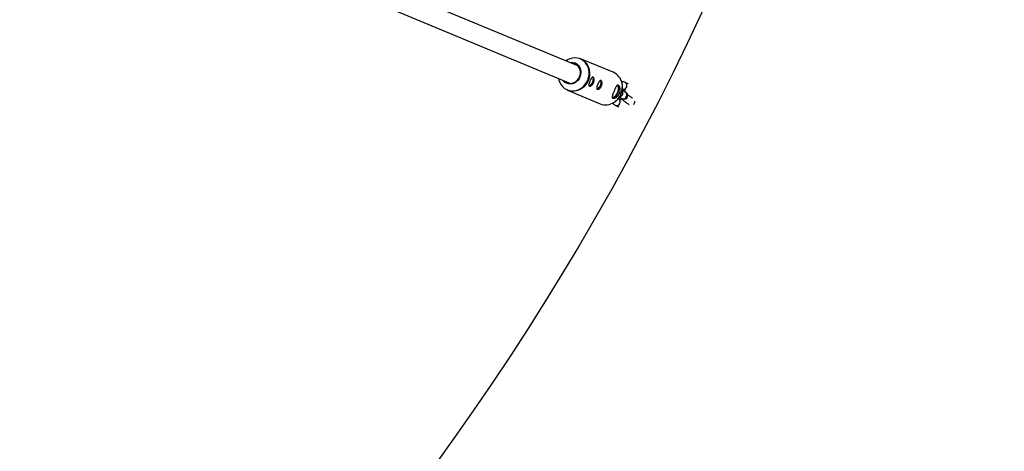
# Model space of a CAD drawing. Units: millimetres. Extents: x -4150 to 4150, y -4150 to 4150.
# Drawn here: x 1489 to 2318, y -1330 to -967 of the extents above; entities that cross this region are included whole.
import ezdxf

# ---------------------------------------------------------------- set-up
doc = ezdxf.new("R2010")
doc.units = ezdxf.units.MM

msp = doc.modelspace()

# ---------------------------------------------------------------- linework, layer by layer
at = {"color": 7, "linetype": 'Continuous', "lineweight": 25}
for p, q in [((1958.93, -1005.71), (1800.51, -940.08)), ((1794.39, -954.87), (1952.81, -1020.49)), ((1949.24, -1001.08), (1948.69, -1001.46)), ((1988.61, -1011.18), (1961.07, -999.77)), ((1942.57, -1016.25), (1942.7, -1017.02)), ((1950.12, -1026.19), (1977.66, -1037.6)), ((1992.84, -1022.02), (1992.81, -1022.01)), ((1999.12, -1027.94), (1996.03, -1026.66)), ((1996.92, -1025.41), (1999.03, -1026.29)), ((2001.32, -1020.74), (1998.56, -1019.6)), ((1988.3, -1032.91), (1988.32, -1032.92)), ((1995.58, -1034.6), (1993.48, -1033.73)), ((1993.68, -1032.18), (1996.83, -1033.48)), ((1990.52, -1039), (1993.28, -1040.14))]:
    msp.add_line(p, q, dxfattribs=at)
at = {"color": 8, "linetype": 'Continuous', "lineweight": 25, "flags": 128}
for points in [[(1967.17, -1017.78), (1967.88, -1015.62), (1968.27, -1013.4), (1968.32, -1011.17), (1968.04, -1008.97), (1967.43, -1006.88), (1966.5, -1004.95), (1965.29, -1003.22), (1963.82, -1001.74), (1962.13, -1000.55), (1960.27, -999.68), (1958.28, -999.15), (1956.21, -998.98), (1954.12, -999.17), (1952.07, -999.71), (1950.09, -1000.59), (1948.7, -1001.47)], [(1967.17, -1017.78), (1967.88, -1015.62), (1968.27, -1013.4), (1968.32, -1011.17), (1968.04, -1008.97), (1967.43, -1006.88), (1966.5, -1004.95), (1965.29, -1003.22), (1963.82, -1001.74), (1962.13, -1000.55), (1960.27, -999.68), (1958.28, -999.15), (1956.21, -998.98), (1954.12, -999.17), (1952.07, -999.71), (1950.09, -1000.59), (1948.7, -1001.47)], [(1942.58, -1016.25), (1942.94, -1017.85), (1943.71, -1019.87), (1944.78, -1021.71), (1946.13, -1023.32), (1947.71, -1024.66), (1949.49, -1025.69), (1951.43, -1026.4), (1953.46, -1026.75), (1955.55, -1026.74), (1957.63, -1026.38), (1959.65, -1025.66), (1961.56, -1024.61), (1963.31, -1023.26), (1964.85, -1021.65), (1966.15, -1019.8), (1967.17, -1017.78)], [(1942.58, -1016.25), (1942.94, -1017.85), (1943.71, -1019.87), (1944.78, -1021.71), (1946.13, -1023.32), (1947.71, -1024.66), (1949.49, -1025.69), (1951.43, -1026.4), (1953.46, -1026.75), (1955.55, -1026.74), (1957.63, -1026.38), (1959.65, -1025.66), (1961.56, -1024.61), (1963.31, -1023.26), (1964.85, -1021.65), (1966.15, -1019.8), (1967.17, -1017.78)]]:
    msp.add_lwpolyline(points, dxfattribs=at)
at = {"color": 7, "linetype": 'Continuous', "lineweight": 25, "flags": 128}
for points in [[(1961.07, -999.77), (1962.88, -1000.71), (1964.5, -1001.95), (1965.91, -1003.47), (1967.07, -1005.21), (1967.94, -1007.15), (1968.51, -1009.23), (1968.76, -1011.41), (1968.69, -1013.62), (1968.29, -1015.82), (1967.58, -1017.95), (1966.58, -1019.95), (1965.3, -1021.79), (1963.79, -1023.4), (1962.08, -1024.76), (1960.2, -1025.84), (1958.21, -1026.59), (1956.16, -1027.01), (1954.1, -1027.08), (1952.07, -1026.81), (1950.12, -1026.19)], [(1961.07, -999.77), (1962.88, -1000.71), (1964.5, -1001.95), (1965.91, -1003.47), (1967.07, -1005.21), (1967.94, -1007.15), (1968.51, -1009.23), (1968.76, -1011.41), (1968.69, -1013.62), (1968.29, -1015.82), (1967.58, -1017.95), (1966.58, -1019.95), (1965.3, -1021.79), (1963.79, -1023.4), (1962.08, -1024.76), (1960.2, -1025.84), (1958.21, -1026.59), (1956.16, -1027.01), (1954.1, -1027.08), (1952.07, -1026.81), (1950.12, -1026.19)], [(1947.08, -1018.11), (1947.35, -1018.4), (1948.61, -1019.4), (1950.05, -1020.09), (1951.61, -1020.45), (1953.23, -1020.46), (1954.84, -1020.11), (1956.37, -1019.44), (1957.76, -1018.45), (1958.97, -1017.2), (1959.92, -1015.73), (1960.6, -1014.1), (1960.96, -1012.39), (1961, -1010.65), (1960.71, -1008.97), (1960.1, -1007.4), (1959.2, -1006.02), (1958.06, -1004.89), (1956.7, -1004.04), (1955.19, -1003.51), (1953.59, -1003.32), (1953.2, -1003.33)], [(1947.08, -1018.11), (1947.35, -1018.4), (1948.61, -1019.4), (1950.05, -1020.09), (1951.61, -1020.45), (1953.23, -1020.46), (1954.84, -1020.11), (1956.37, -1019.44), (1957.76, -1018.45), (1958.97, -1017.2), (1959.92, -1015.73), (1960.6, -1014.1), (1960.96, -1012.39), (1961, -1010.65), (1960.71, -1008.97), (1960.1, -1007.4), (1959.2, -1006.02), (1958.06, -1004.89), (1956.7, -1004.04), (1955.19, -1003.51), (1953.59, -1003.32), (1953.2, -1003.33)], [(1952.12, -1002.89), (1953.24, -1002.77), (1954.89, -1002.88), (1956.47, -1003.35), (1957.91, -1004.14), (1959.16, -1005.22), (1960.17, -1006.57), (1960.91, -1008.11), (1961.33, -1009.81), (1961.44, -1011.58), (1961.22, -1013.36), (1960.67, -1015.09)], [(1952.12, -1002.89), (1953.24, -1002.77), (1954.89, -1002.88), (1956.47, -1003.35), (1957.91, -1004.14), (1959.16, -1005.22), (1960.17, -1006.57), (1960.91, -1008.11), (1961.33, -1009.81), (1961.44, -1011.58), (1961.22, -1013.36), (1960.67, -1015.09)], [(1960.67, -1015.09), (1959.84, -1016.69), (1958.73, -1018.11), (1957.41, -1019.29), (1955.91, -1020.18), (1954.29, -1020.76), (1952.63, -1020.99), (1950.98, -1020.88), (1949.4, -1020.41), (1947.96, -1019.62), (1946.7, -1018.54), (1946, -1017.67)], [(1960.67, -1015.09), (1959.84, -1016.69), (1958.73, -1018.11), (1957.41, -1019.29), (1955.91, -1020.18), (1954.29, -1020.76), (1952.63, -1020.99), (1950.98, -1020.88), (1949.4, -1020.41), (1947.96, -1019.62), (1946.7, -1018.54), (1946, -1017.67)], [(1971.31, -1019.49), (1971.7, -1018.38), (1971.91, -1017.3), (1971.92, -1016.36), (1971.75, -1015.64), (1971.4, -1015.21), (1971.29, -1015.15)], [(1971.31, -1019.49), (1971.7, -1018.38), (1971.91, -1017.3), (1971.92, -1016.36), (1971.75, -1015.64), (1971.4, -1015.21), (1971.29, -1015.15)], [(1971.29, -1019.49), (1971.67, -1018.38), (1971.88, -1017.32), (1971.9, -1016.39), (1971.73, -1015.68), (1971.38, -1015.26), (1971.38, -1015.26)], [(1971.29, -1019.49), (1971.67, -1018.38), (1971.88, -1017.32), (1971.9, -1016.39), (1971.73, -1015.68), (1971.38, -1015.26), (1971.38, -1015.26)], [(1977.92, -1022.23), (1978.3, -1021.11), (1978.51, -1020.04), (1978.53, -1019.1), (1978.36, -1018.38), (1978.01, -1017.95), (1977.9, -1017.89)], [(1977.92, -1022.23), (1978.3, -1021.11), (1978.51, -1020.04), (1978.53, -1019.1), (1978.36, -1018.38), (1978.01, -1017.95), (1977.9, -1017.89)], [(1977.9, -1022.22), (1978.28, -1021.12), (1978.49, -1020.06), (1978.5, -1019.13), (1978.33, -1018.42), (1977.99, -1017.99), (1977.99, -1017.99)], [(1977.9, -1022.22), (1978.28, -1021.12), (1978.49, -1020.06), (1978.5, -1019.13), (1978.33, -1018.42), (1977.99, -1017.99), (1977.99, -1017.99)], [(1968.23, -1022.54), (1968.35, -1022.58), (1968.9, -1022.52), (1969.53, -1022.14), (1970.18, -1021.46), (1970.79, -1020.55), (1971.31, -1019.49)], [(1968.23, -1022.54), (1968.35, -1022.58), (1968.9, -1022.52), (1969.53, -1022.14), (1970.18, -1021.46), (1970.79, -1020.55), (1971.31, -1019.49)], [(1974.83, -1025.28), (1974.96, -1025.32), (1975.51, -1025.26), (1976.14, -1024.88), (1976.79, -1024.2), (1977.4, -1023.29), (1977.92, -1022.23)], [(1974.83, -1025.28), (1974.96, -1025.32), (1975.51, -1025.26), (1976.14, -1024.88), (1976.79, -1024.2), (1977.4, -1023.29), (1977.92, -1022.23)], [(1992.31, -1028.19), (1992.75, -1026.91), (1993.02, -1025.67), (1993.09, -1024.56), (1992.96, -1023.65), (1992.63, -1023.03), (1992.14, -1022.72), (1991.52, -1022.76), (1991.33, -1022.84)], [(1992.31, -1028.19), (1992.75, -1026.91), (1993.02, -1025.67), (1993.09, -1024.56), (1992.96, -1023.65), (1992.63, -1023.03), (1992.14, -1022.72), (1991.52, -1022.76), (1991.33, -1022.84)], [(1992.66, -1028.33), (1993.15, -1026.95), (1993.46, -1025.59), (1993.58, -1024.35), (1993.5, -1023.29), (1993.22, -1022.49), (1992.76, -1022), (1992.62, -1021.93)], [(1992.66, -1028.33), (1993.15, -1026.95), (1993.46, -1025.59), (1993.58, -1024.35), (1993.5, -1023.29), (1993.22, -1022.49), (1992.76, -1022), (1992.62, -1021.93)], [(1987.79, -1031.17), (1987.91, -1031.47), (1988.32, -1031.94), (1988.89, -1032.07), (1989.56, -1031.86), (1990.29, -1031.31), (1991.03, -1030.47), (1991.72, -1029.41), (1992.31, -1028.19)], [(1987.79, -1031.17), (1987.91, -1031.47), (1988.32, -1031.94), (1988.89, -1032.07), (1989.56, -1031.86), (1990.29, -1031.31), (1991.03, -1030.47), (1991.72, -1029.41), (1992.31, -1028.19)], [(1988.11, -1032.84), (1988.26, -1032.88), (1988.93, -1032.86), (1989.69, -1032.5), (1990.49, -1031.81), (1991.29, -1030.84), (1992.03, -1029.66), (1992.66, -1028.33)], [(1988.11, -1032.84), (1988.26, -1032.88), (1988.93, -1032.86), (1989.69, -1032.5), (1990.49, -1031.81), (1991.29, -1030.84), (1992.03, -1029.66), (1992.66, -1028.33)]]:
    msp.add_lwpolyline(points, dxfattribs=at)
at = {"color": 7, "linetype": 'Continuous', "lineweight": 25}
msp.add_circle((0, 0), 4150, dxfattribs=at)
msp.add_circle((0, 0), 2275.52)
for centre, radius, start, end in [((1983.59, -1022.77), 12.64, 10.86358, 66.59937), ((1967, -1018.39), 4.43, 290.03282, 345.7195), ((1966.88, -1018.32), 4.57, 292.05255, 345.19693), ((1973.61, -1021.13), 4.43, 290.03282, 345.7195), ((1973.48, -1021.05), 4.57, 292.05255, 345.19693), ((1997.97, -1030.71), 3, 247.5, 67.5), ((1982.31, -1025.87), 12.62, 248.38615, 303.47159)]:
    msp.add_arc(centre, radius, start, end, dxfattribs=at)
at = {"color": 8, "linetype": 'Continuous', "lineweight": 25}
for centre, radius, start, end in [((1981.13, -1023.46), 15.18, 337.15782, 11.65466), ((1997.15, -1022.36), 2.97, 268.75456, 339.24429), ((1997.33, -1022.19), 2.87, 334.76648, 64.6638), ((1981.03, -1023.6), 15.22, 302.7971, 337.79693), ((1991.48, -1036.05), 2.97, 335.76578, 45.93683), ((1993.48, -1028.85), 3.12, 276.99307, 37.44656), ((1997.13, -1030.36), 3.01, 251.72154, 63.27846), ((1997.15, -1030.37), 3.01, 251.16393, 63.83607), ((1991.49, -1036.3), 2.87, 250.35046, 340.23305), ((2003.47, -1035.67), 3.27, 311.80152, 3.09201)]:
    msp.add_arc(centre, radius, start, end, dxfattribs=at)
at = {"color": 7, "linetype": 'Continuous', "lineweight": 25}
for points, knots in [([(1972.15, -1019.84), (1972.05, -1020.09), (1971.93, -1020.32), (1971.67, -1020.77), (1971.53, -1020.98), (1971.22, -1021.38), (1971.06, -1021.56), (1970.72, -1021.89), (1970.55, -1022.04), (1970.2, -1022.29), (1970.03, -1022.4), (1969.69, -1022.58), (1969.53, -1022.64), (1969.22, -1022.73), (1969.07, -1022.76), (1968.81, -1022.76), (1968.69, -1022.74), (1968.49, -1022.65), (1968.4, -1022.59), (1968.26, -1022.42), (1968.21, -1022.32), (1968.15, -1022.07), (1968.13, -1021.93), (1968.13, -1021.62), (1968.15, -1021.44), (1968.21, -1021.07), (1968.25, -1020.87), (1968.36, -1020.45), (1968.43, -1020.22), (1968.58, -1019.76), (1968.66, -1019.53), (1968.84, -1019.04), (1968.94, -1018.8), (1969.14, -1018.31), (1969.25, -1018.07), (1969.46, -1017.6), (1969.57, -1017.37), (1969.79, -1016.94), (1969.9, -1016.73), (1970.12, -1016.36), (1970.23, -1016.18), (1970.45, -1015.88), (1970.56, -1015.74), (1970.79, -1015.52), (1970.9, -1015.43), (1971.12, -1015.3), (1971.23, -1015.27), (1971.44, -1015.24), (1971.55, -1015.26), (1971.75, -1015.34), (1971.85, -1015.41), (1972.03, -1015.6), (1972.12, -1015.72), (1972.28, -1016), (1972.35, -1016.16), (1972.46, -1016.53), (1972.51, -1016.73), (1972.57, -1017.15), (1972.59, -1017.38), (1972.6, -1017.85), (1972.58, -1018.09), (1972.52, -1018.59), (1972.47, -1018.84), (1972.34, -1019.35), (1972.25, -1019.59), (1972.15, -1019.84)], [0, 0, 0, 0, 0.03125, 0.03125, 0.0625, 0.0625, 0.09375, 0.09375, 0.125, 0.125, 0.15625, 0.15625, 0.1875, 0.1875, 0.21875, 0.21875, 0.25, 0.25, 0.28125, 0.28125, 0.3125, 0.3125, 0.34375, 0.34375, 0.375, 0.375, 0.40625, 0.40625, 0.4375, 0.4375, 0.46875, 0.46875, 0.5, 0.5, 0.53125, 0.53125, 0.5625, 0.5625, 0.59375, 0.59375, 0.625, 0.625, 0.65625, 0.65625, 0.6875, 0.6875, 0.71875, 0.71875, 0.75, 0.75, 0.78125, 0.78125, 0.8125, 0.8125, 0.84375, 0.84375, 0.875, 0.875, 0.90625, 0.90625, 0.9375, 0.9375, 0.96875, 0.96875, 1, 1, 1, 1]), ([(1972.15, -1019.84), (1972.05, -1020.09), (1971.93, -1020.32), (1971.67, -1020.77), (1971.53, -1020.98), (1971.22, -1021.38), (1971.06, -1021.56), (1970.72, -1021.89), (1970.55, -1022.04), (1970.2, -1022.29), (1970.03, -1022.4), (1969.69, -1022.58), (1969.53, -1022.64), (1969.22, -1022.73), (1969.07, -1022.76), (1968.81, -1022.76), (1968.69, -1022.74), (1968.49, -1022.65), (1968.4, -1022.59), (1968.26, -1022.42), (1968.21, -1022.32), (1968.15, -1022.07), (1968.13, -1021.93), (1968.13, -1021.62), (1968.15, -1021.44), (1968.21, -1021.07), (1968.25, -1020.87), (1968.36, -1020.45), (1968.43, -1020.22), (1968.58, -1019.76), (1968.66, -1019.53), (1968.84, -1019.04), (1968.94, -1018.8), (1969.14, -1018.31), (1969.25, -1018.07), (1969.46, -1017.6), (1969.57, -1017.37), (1969.79, -1016.94), (1969.9, -1016.73), (1970.12, -1016.36), (1970.23, -1016.18), (1970.45, -1015.88), (1970.56, -1015.74), (1970.79, -1015.52), (1970.9, -1015.43), (1971.12, -1015.3), (1971.23, -1015.27), (1971.44, -1015.24), (1971.55, -1015.26), (1971.75, -1015.34), (1971.85, -1015.41), (1972.03, -1015.6), (1972.12, -1015.72), (1972.28, -1016), (1972.35, -1016.16), (1972.46, -1016.53), (1972.51, -1016.73), (1972.57, -1017.15), (1972.59, -1017.38), (1972.6, -1017.85), (1972.58, -1018.09), (1972.52, -1018.59), (1972.47, -1018.84), (1972.34, -1019.35), (1972.25, -1019.59), (1972.15, -1019.84)], [0, 0, 0, 0, 0.03125, 0.03125, 0.0625, 0.0625, 0.09375, 0.09375, 0.125, 0.125, 0.15625, 0.15625, 0.1875, 0.1875, 0.21875, 0.21875, 0.25, 0.25, 0.28125, 0.28125, 0.3125, 0.3125, 0.34375, 0.34375, 0.375, 0.375, 0.40625, 0.40625, 0.4375, 0.4375, 0.46875, 0.46875, 0.5, 0.5, 0.53125, 0.53125, 0.5625, 0.5625, 0.59375, 0.59375, 0.625, 0.625, 0.65625, 0.65625, 0.6875, 0.6875, 0.71875, 0.71875, 0.75, 0.75, 0.78125, 0.78125, 0.8125, 0.8125, 0.84375, 0.84375, 0.875, 0.875, 0.90625, 0.90625, 0.9375, 0.9375, 0.96875, 0.96875, 1, 1, 1, 1]), ([(1978.76, -1022.58), (1978.66, -1022.82), (1978.54, -1023.06), (1978.28, -1023.5), (1978.14, -1023.72), (1977.83, -1024.12), (1977.67, -1024.3), (1977.33, -1024.63), (1977.16, -1024.78), (1976.81, -1025.03), (1976.64, -1025.14), (1976.3, -1025.31), (1976.13, -1025.38), (1975.83, -1025.47), (1975.68, -1025.49), (1975.42, -1025.49), (1975.3, -1025.47), (1975.09, -1025.39), (1975.01, -1025.32), (1974.87, -1025.16), (1974.82, -1025.05), (1974.75, -1024.81), (1974.74, -1024.67), (1974.74, -1024.35), (1974.76, -1024.18), (1974.82, -1023.81), (1974.86, -1023.61), (1974.97, -1023.18), (1975.04, -1022.96), (1975.19, -1022.5), (1975.27, -1022.26), (1975.45, -1021.78), (1975.55, -1021.53), (1975.75, -1021.05), (1975.85, -1020.81), (1976.07, -1020.34), (1976.18, -1020.11), (1976.39, -1019.68), (1976.51, -1019.47), (1976.73, -1019.09), (1976.84, -1018.92), (1977.06, -1018.61), (1977.17, -1018.48), (1977.39, -1018.26), (1977.5, -1018.17), (1977.72, -1018.04), (1977.83, -1018), (1978.05, -1017.98), (1978.15, -1018), (1978.36, -1018.08), (1978.46, -1018.15), (1978.64, -1018.34), (1978.73, -1018.46), (1978.88, -1018.74), (1978.95, -1018.9), (1979.07, -1019.26), (1979.12, -1019.46), (1979.18, -1019.89), (1979.2, -1020.12), (1979.2, -1020.59), (1979.19, -1020.83), (1979.13, -1021.33), (1979.08, -1021.58), (1978.94, -1022.08), (1978.86, -1022.33), (1978.76, -1022.58)], [0, 0, 0, 0, 0.03125, 0.03125, 0.0625, 0.0625, 0.09375, 0.09375, 0.125, 0.125, 0.15625, 0.15625, 0.1875, 0.1875, 0.21875, 0.21875, 0.25, 0.25, 0.28125, 0.28125, 0.3125, 0.3125, 0.34375, 0.34375, 0.375, 0.375, 0.40625, 0.40625, 0.4375, 0.4375, 0.46875, 0.46875, 0.5, 0.5, 0.53125, 0.53125, 0.5625, 0.5625, 0.59375, 0.59375, 0.625, 0.625, 0.65625, 0.65625, 0.6875, 0.6875, 0.71875, 0.71875, 0.75, 0.75, 0.78125, 0.78125, 0.8125, 0.8125, 0.84375, 0.84375, 0.875, 0.875, 0.90625, 0.90625, 0.9375, 0.9375, 0.96875, 0.96875, 1, 1, 1, 1]), ([(1978.76, -1022.58), (1978.66, -1022.82), (1978.54, -1023.06), (1978.28, -1023.5), (1978.14, -1023.72), (1977.83, -1024.12), (1977.67, -1024.3), (1977.33, -1024.63), (1977.16, -1024.78), (1976.81, -1025.03), (1976.64, -1025.14), (1976.3, -1025.31), (1976.13, -1025.38), (1975.83, -1025.47), (1975.68, -1025.49), (1975.42, -1025.49), (1975.3, -1025.47), (1975.09, -1025.39), (1975.01, -1025.32), (1974.87, -1025.16), (1974.82, -1025.05), (1974.75, -1024.81), (1974.74, -1024.67), (1974.74, -1024.35), (1974.76, -1024.18), (1974.82, -1023.81), (1974.86, -1023.61), (1974.97, -1023.18), (1975.04, -1022.96), (1975.19, -1022.5), (1975.27, -1022.26), (1975.45, -1021.78), (1975.55, -1021.53), (1975.75, -1021.05), (1975.85, -1020.81), (1976.07, -1020.34), (1976.18, -1020.11), (1976.39, -1019.68), (1976.51, -1019.47), (1976.73, -1019.09), (1976.84, -1018.92), (1977.06, -1018.61), (1977.17, -1018.48), (1977.39, -1018.26), (1977.5, -1018.17), (1977.72, -1018.04), (1977.83, -1018), (1978.05, -1017.98), (1978.15, -1018), (1978.36, -1018.08), (1978.46, -1018.15), (1978.64, -1018.34), (1978.73, -1018.46), (1978.88, -1018.74), (1978.95, -1018.9), (1979.07, -1019.26), (1979.12, -1019.46), (1979.18, -1019.89), (1979.2, -1020.12), (1979.2, -1020.59), (1979.19, -1020.83), (1979.13, -1021.33), (1979.08, -1021.58), (1978.94, -1022.08), (1978.86, -1022.33), (1978.76, -1022.58)], [0, 0, 0, 0, 0.03125, 0.03125, 0.0625, 0.0625, 0.09375, 0.09375, 0.125, 0.125, 0.15625, 0.15625, 0.1875, 0.1875, 0.21875, 0.21875, 0.25, 0.25, 0.28125, 0.28125, 0.3125, 0.3125, 0.34375, 0.34375, 0.375, 0.375, 0.40625, 0.40625, 0.4375, 0.4375, 0.46875, 0.46875, 0.5, 0.5, 0.53125, 0.53125, 0.5625, 0.5625, 0.59375, 0.59375, 0.625, 0.625, 0.65625, 0.65625, 0.6875, 0.6875, 0.71875, 0.71875, 0.75, 0.75, 0.78125, 0.78125, 0.8125, 0.8125, 0.84375, 0.84375, 0.875, 0.875, 0.90625, 0.90625, 0.9375, 0.9375, 0.96875, 0.96875, 1, 1, 1, 1]), ([(1993.92, -1028.86), (1993.76, -1029.22), (1993.59, -1029.57), (1993.19, -1030.22), (1992.96, -1030.54), (1992.47, -1031.11), (1992.22, -1031.36), (1991.81, -1031.72), (1991.68, -1031.83), (1991.4, -1032.03), (1991.26, -1032.13), (1990.85, -1032.39), (1990.57, -1032.54), (1990.03, -1032.78), (1989.77, -1032.87), (1989.4, -1032.96), (1989.28, -1032.98), (1989.05, -1033.01), (1988.94, -1033.01), (1988.63, -1033.01), (1988.45, -1032.98), (1988.15, -1032.85), (1988.02, -1032.76), (1987.84, -1032.52), (1987.78, -1032.37), (1987.72, -1032.02), (1987.72, -1031.83), (1987.77, -1031.39), (1987.82, -1031.14), (1987.95, -1030.61), (1988.04, -1030.33), (1988.19, -1029.88), (1988.24, -1029.72), (1988.36, -1029.4), (1988.42, -1029.24), (1988.61, -1028.74), (1988.74, -1028.4), (1989.03, -1027.68), (1989.18, -1027.32), (1989.4, -1026.78), (1989.48, -1026.6), (1989.63, -1026.24), (1989.7, -1026.06), (1989.93, -1025.54), (1990.08, -1025.2), (1990.3, -1024.71), (1990.37, -1024.55), (1990.51, -1024.24), (1990.58, -1024.09), (1990.8, -1023.66), (1990.94, -1023.4), (1991.22, -1022.93), (1991.35, -1022.72), (1991.56, -1022.46), (1991.63, -1022.39), (1991.78, -1022.25), (1991.85, -1022.19), (1992.06, -1022.03), (1992.21, -1021.97), (1992.51, -1021.93), (1992.66, -1021.95), (1992.96, -1022.07), (1993.11, -1022.18), (1993.41, -1022.47), (1993.55, -1022.65), (1993.82, -1023.08), (1993.94, -1023.33), (1994.16, -1023.88), (1994.25, -1024.18), (1994.35, -1024.66), (1994.38, -1024.83), (1994.43, -1025.17), (1994.45, -1025.35), (1994.49, -1025.87), (1994.49, -1026.24), (1994.43, -1026.99), (1994.37, -1027.37), (1994.23, -1027.93), (1994.18, -1028.12), (1994.06, -1028.49), (1993.99, -1028.67), (1993.92, -1028.86)], [0, 0, 0, 0, 0.03125, 0.03125, 0.0625, 0.0625, 0.09375, 0.09375, 0.109375, 0.109375, 0.125, 0.125, 0.15625, 0.15625, 0.1875, 0.1875, 0.203125, 0.203125, 0.21875, 0.21875, 0.25, 0.25, 0.28125, 0.28125, 0.3125, 0.3125, 0.34375, 0.34375, 0.375, 0.375, 0.40625, 0.40625, 0.421875, 0.421875, 0.4375, 0.4375, 0.46875, 0.46875, 0.5, 0.5, 0.515625, 0.515625, 0.53125, 0.53125, 0.5625, 0.5625, 0.578125, 0.578125, 0.59375, 0.59375, 0.625, 0.625, 0.65625, 0.65625, 0.671875, 0.671875, 0.6875, 0.6875, 0.71875, 0.71875, 0.75, 0.75, 0.78125, 0.78125, 0.8125, 0.8125, 0.84375, 0.84375, 0.875, 0.875, 0.890625, 0.890625, 0.90625, 0.90625, 0.9375, 0.9375, 0.96875, 0.96875, 0.984375, 0.984375, 1, 1, 1, 1]), ([(1993.92, -1028.86), (1993.76, -1029.22), (1993.59, -1029.57), (1993.19, -1030.22), (1992.96, -1030.54), (1992.47, -1031.11), (1992.22, -1031.36), (1991.81, -1031.72), (1991.68, -1031.83), (1991.4, -1032.03), (1991.26, -1032.13), (1990.85, -1032.39), (1990.57, -1032.54), (1990.03, -1032.78), (1989.77, -1032.87), (1989.4, -1032.96), (1989.28, -1032.98), (1989.05, -1033.01), (1988.94, -1033.01), (1988.63, -1033.01), (1988.45, -1032.98), (1988.15, -1032.85), (1988.02, -1032.76), (1987.84, -1032.52), (1987.78, -1032.37), (1987.72, -1032.02), (1987.72, -1031.83), (1987.77, -1031.39), (1987.82, -1031.14), (1987.95, -1030.61), (1988.04, -1030.33), (1988.19, -1029.88), (1988.24, -1029.72), (1988.36, -1029.4), (1988.42, -1029.24), (1988.61, -1028.74), (1988.74, -1028.4), (1989.03, -1027.68), (1989.18, -1027.32), (1989.4, -1026.78), (1989.48, -1026.6), (1989.63, -1026.24), (1989.7, -1026.06), (1989.93, -1025.54), (1990.08, -1025.2), (1990.3, -1024.71), (1990.37, -1024.55), (1990.51, -1024.24), (1990.58, -1024.09), (1990.8, -1023.66), (1990.94, -1023.4), (1991.22, -1022.93), (1991.35, -1022.72), (1991.56, -1022.46), (1991.63, -1022.39), (1991.78, -1022.25), (1991.85, -1022.19), (1992.06, -1022.03), (1992.21, -1021.97), (1992.51, -1021.93), (1992.66, -1021.95), (1992.96, -1022.07), (1993.11, -1022.18), (1993.41, -1022.47), (1993.55, -1022.65), (1993.82, -1023.08), (1993.94, -1023.33), (1994.16, -1023.88), (1994.25, -1024.18), (1994.35, -1024.66), (1994.38, -1024.83), (1994.43, -1025.17), (1994.45, -1025.35), (1994.49, -1025.87), (1994.49, -1026.24), (1994.43, -1026.99), (1994.37, -1027.37), (1994.23, -1027.93), (1994.18, -1028.12), (1994.06, -1028.49), (1993.99, -1028.67), (1993.92, -1028.86)], [0, 0, 0, 0, 0.03125, 0.03125, 0.0625, 0.0625, 0.09375, 0.09375, 0.109375, 0.109375, 0.125, 0.125, 0.15625, 0.15625, 0.1875, 0.1875, 0.203125, 0.203125, 0.21875, 0.21875, 0.25, 0.25, 0.28125, 0.28125, 0.3125, 0.3125, 0.34375, 0.34375, 0.375, 0.375, 0.40625, 0.40625, 0.421875, 0.421875, 0.4375, 0.4375, 0.46875, 0.46875, 0.5, 0.5, 0.515625, 0.515625, 0.53125, 0.53125, 0.5625, 0.5625, 0.578125, 0.578125, 0.59375, 0.59375, 0.625, 0.625, 0.65625, 0.65625, 0.671875, 0.671875, 0.6875, 0.6875, 0.71875, 0.71875, 0.75, 0.75, 0.78125, 0.78125, 0.8125, 0.8125, 0.84375, 0.84375, 0.875, 0.875, 0.890625, 0.890625, 0.90625, 0.90625, 0.9375, 0.9375, 0.96875, 0.96875, 0.984375, 0.984375, 1, 1, 1, 1]), ([(1995.21, -1029.39), (1995.35, -1029.03), (1995.74, -1028.01), (1996.18, -1026.26), (1996.42, -1024.15), (1996.39, -1022.2), (1996.16, -1021.01), (1996.05, -1020.48)], [0, 0, 0, 0, 0.125167, 0.357245, 0.589506, 0.821748, 1, 1, 1, 1]), ([(1995.21, -1029.39), (1995.35, -1029.03), (1995.74, -1028.01), (1996.18, -1026.26), (1996.42, -1024.15), (1996.39, -1022.2), (1996.16, -1021.01), (1996.05, -1020.48)], [0, 0, 0, 0, 0.125167, 0.357245, 0.589506, 0.821748, 1, 1, 1, 1]), ([(1998.56, -1019.6), (1998.21, -1019.48), (1997.5, -1019.25), (1996.48, -1019.23), (1995.88, -1019.39), (1995.62, -1019.45)], [0, 0, 0, 0, 0.36018, 0.731139, 1, 1, 1, 1]), ([(1998.56, -1019.6), (1998.21, -1019.48), (1997.5, -1019.25), (1996.48, -1019.23), (1995.88, -1019.39), (1995.62, -1019.45)], [0, 0, 0, 0, 0.36018, 0.731139, 1, 1, 1, 1]), ([(1996.14, -1026.24), (1996.25, -1026.1), (1996.53, -1025.74), (1996.9, -1025.41), (1997.18, -1025.22), (1997.18, -1025.23), (1997.18, -1025.23)], [0, 0, 0, 0, 0.205261, 0.518533, 0.811567, 1, 1, 1, 1]), ([(1996.14, -1026.24), (1996.25, -1026.1), (1996.53, -1025.74), (1996.9, -1025.41), (1997.18, -1025.22), (1997.18, -1025.23), (1997.18, -1025.23)], [0, 0, 0, 0, 0.205261, 0.518533, 0.811567, 1, 1, 1, 1]), ([(1998.31, -1027.67), (1998.15, -1027.51), (1997.7, -1027.05), (1997.12, -1026.41), (1996.7, -1025.92), (1996.58, -1025.76), (1996.57, -1025.74)], [0, 0, 0, 0, 0.212009, 0.60736, 0.948516, 1, 1, 1, 1]), ([(1989.38, -1036.37), (1989.81, -1036.09), (1990.82, -1035.43), (1992.22, -1034.1), (1993.56, -1032.47), (1994.55, -1030.87), (1995.02, -1029.8), (1995.21, -1029.39)], [0, 0, 0, 0, 0.170713, 0.398335, 0.626198, 0.854249, 1, 1, 1, 1]), ([(1989.38, -1036.37), (1989.81, -1036.09), (1990.82, -1035.43), (1992.22, -1034.1), (1993.56, -1032.47), (1994.55, -1030.87), (1995.02, -1029.8), (1995.21, -1029.39)], [0, 0, 0, 0, 0.170713, 0.398335, 0.626198, 0.854249, 1, 1, 1, 1]), ([(1993.53, -1034.06), (1993.53, -1034.06), (1993.56, -1034.1), (1993.48, -1033.93), (1993.45, -1033.48), (1993.44, -1032.95), (1993.5, -1032.55), (1993.52, -1032.44)], [0, 0, 0, 0, 0.030664, 0.302832, 0.585607, 0.889631, 1, 1, 1, 1]), ([(1993.53, -1034.06), (1993.53, -1034.06), (1993.56, -1034.1), (1993.48, -1033.93), (1993.45, -1033.48), (1993.44, -1032.95), (1993.5, -1032.55), (1993.52, -1032.44)], [0, 0, 0, 0, 0.030664, 0.302832, 0.585607, 0.889631, 1, 1, 1, 1]), ([(1994.83, -1032.66), (1995.16, -1032.97), (1995.88, -1033.64), (1997.05, -1034.67), (1998.3, -1035.7), (1999.51, -1036.64), (2000.67, -1037.45), (2001.47, -1037.98), (2001.89, -1038.18), (2001.97, -1038.22)], [0, 0, 0, 0, 0.137282, 0.298704, 0.460175, 0.622542, 0.787444, 0.958187, 1, 1, 1, 1]), ([(2004.83, -1032.96), (2004.76, -1032.92), (2004.56, -1032.81), (2004.01, -1032.46), (2003.21, -1031.91), (2002.24, -1031.17), (2001.42, -1030.51), (2000.94, -1030.09), (2000.82, -1029.99)], [0, 0, 0, 0, 0.088934, 0.273158, 0.478772, 0.697596, 0.923605, 1, 1, 1, 1]), ([(1988.23, -1036.84), (1988.24, -1036.87), (1988.4, -1037.26), (1988.9, -1037.88), (1989.67, -1038.59), (1990.26, -1038.87), (1990.52, -1039)], [0, 0, 0, 0, 0.035015, 0.394659, 0.738896, 1, 1, 1, 1]), ([(1988.23, -1036.84), (1988.24, -1036.87), (1988.4, -1037.26), (1988.9, -1037.88), (1989.67, -1038.59), (1990.26, -1038.87), (1990.52, -1039)], [0, 0, 0, 0, 0.035015, 0.394659, 0.738896, 1, 1, 1, 1])]:
    msp.add_open_spline(points, degree=3, knots=knots, dxfattribs=at)

doc.saveas('drawing.dxf')
